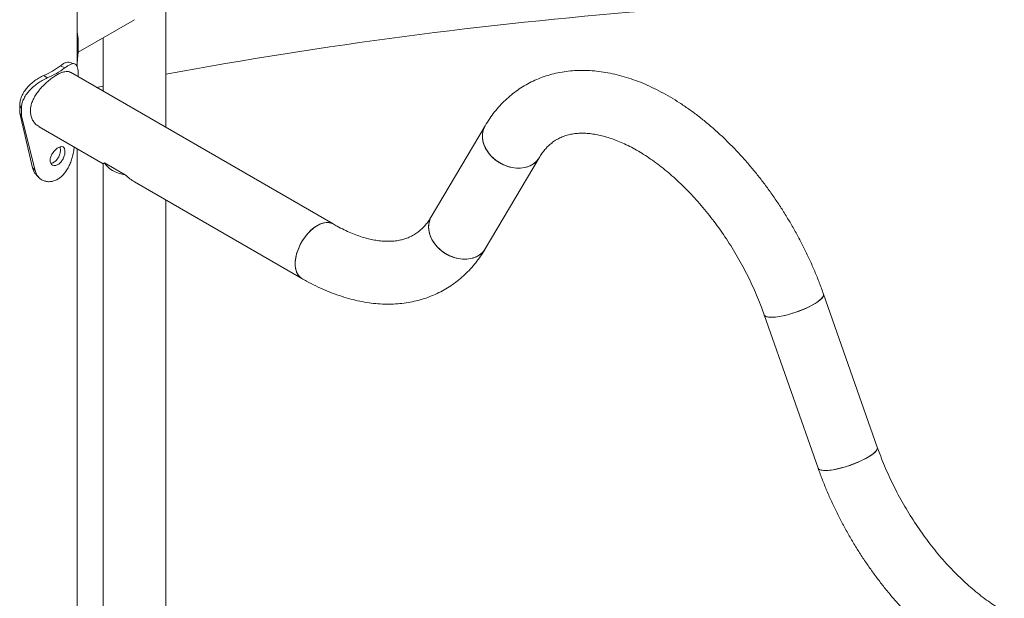
# Model space of a CAD drawing. Units: millimetres. Extents: x 0 to 2100, y 0 to 1488.
# Drawn here: x 1429 to 1481, y 1140 to 1171 of the extents above; entities that cross this region are included whole.
import ezdxf

# ---------------------------------------------------------------- set-up
doc = ezdxf.new("R2010")
doc.units = ezdxf.units.MM
doc.header["$LTSCALE"] = 50

msp = doc.modelspace()

# ---------------------------------------------------------------- linework, layer by layer
at = {"color": 7, "linetype": 'Continuous', "lineweight": 0}
for p, q in [((1431.6172851, 1168.7180245), (1431.6172851, 1196.7966214)), ((1436.3915073, 1165.4526759), (1436.3915073, 1172.2057227)), ((1431.6842712, 1169.4882955), (1434.7063709, 1171.2329166)), ((1431.6867157, 1169.9176582), (1431.6172851, 1169.9046862)), ((1431.6867157, 1169.5093881), (1431.6867157, 1169.9176582)), ((1433.0215085, 1170.2602712), (1433.0215085, 1167.3981371)), ((1431.617283, 1168.9101838), (1431.6867157, 1169.5093881)), ((1431.6867157, 1169.5093881), (1431.6172851, 1169.4964161)), ((1430.9674903, 1168.6548193), (1430.7275398, 1168.7587704)), ((1445.3594589, 1160.2755877), (1431.2624571, 1168.4136136)), ((1430.0203473, 1168.1080453), (1429.8402791, 1168.2465657)), ((1431.6867157, 1168.2306611), (1431.6867157, 1168.1686949)), ((1433.0215085, 1167.6700881), (1432.6716728, 1167.6000931)), ((1428.6334273, 1166.4680352), (1428.5410477, 1166.632805)), ((1428.5410477, 1166.224535), (1428.5410477, 1166.632805)), ((1428.6334273, 1166.0597652), (1428.5410477, 1166.224535)), ((1429.2324373, 1163.2919852), (1428.5410477, 1166.224535)), ((1428.6334273, 1166.0597652), (1428.6334273, 1166.4680352)), ((1429.3714818, 1163.1385244), (1428.6334273, 1166.0597652)), ((1429.5775926, 1165.4950263), (1433.0215085, 1163.506896)), ((1453.5158983, 1165.5431433), (1450.6282154, 1160.6613966)), ((1431.6172851, 1120.1338439), (1431.6172851, 1164.3175409)), ((1433.0971494, 1163.5506214), (1434.207308, 1162.9097405)), ((1453.5287541, 1158.9456559), (1456.416437, 1163.8274026)), ((1433.0215085, 1163.506896), (1433.0215085, 1116.8684978)), ((1434.7066449, 1162.5340875), (1443.6745965, 1157.3569992)), ((1436.3915073, 1114.7646997), (1436.3915073, 1161.5614446)), ((1474.5664305, 1148.2979393), (1471.678747, 1156.513734)), ((1468.4994122, 1155.3962597), (1471.3870956, 1147.1804747))]:
    msp.add_line(p, q, dxfattribs=at)
at = {"color": 7, "linetype": 'Continuous', "lineweight": 0, "flags": 128}
for points in [[(1456.4153185, 1163.8255178), (1456.3834961, 1163.7753711), (1456.2615821, 1163.6271797), (1456.1120614, 1163.5015285), (1455.9381193, 1163.4011138), (1455.7434562, 1163.328072), (1455.5322309, 1163.2839462), (1455.3089385, 1163.2696985), (1455.0783462, 1163.2856133), (1454.8453563, 1163.3313664), (1454.6149437, 1163.4059689), (1454.3920159, 1163.5078333), (1454.1813269, 1163.6348035), (1453.987364, 1163.7841576), (1453.8142669, 1163.952717), (1453.6657156, 1164.1368973), (1453.5448811, 1164.3327506), (1453.4543423, 1164.5361262), (1453.3960237, 1164.7426864), (1453.371166, 1164.9480117), (1453.3803103, 1165.1477455), (1453.4232474, 1165.3376095), (1453.4990754, 1165.5135839), (1453.515824, 1165.5430159)], [(1453.5158983, 1165.5431433), (1453.457134, 1165.4275788), (1453.3975963, 1165.2441653), (1453.3714837, 1165.0488458), (1453.3793609, 1164.8457764), (1453.4210579, 1164.6392793), (1453.4956878, 1164.4337742), (1453.6016566, 1164.2336222), (1453.7367119, 1164.043092), (1453.8979663, 1163.8662548), (1454.0819873, 1163.7068685), (1454.2848565, 1163.5683393), (1454.5022452, 1163.4536186), (1454.7295173, 1163.3651447), (1454.9618407, 1163.3048072), (1455.194249, 1163.273887), (1455.4218025, 1163.2730607), (1455.6396432, 1163.3023251), (1455.8431266, 1163.3610624), (1456.0279221, 1163.4480207)], [(1433.0971494, 1163.5506214), (1433.1692838, 1163.4404488), (1433.2639498, 1163.3361157), (1433.3797651, 1163.2391499), (1433.5150333, 1163.1509786), (1433.6677672, 1163.0728899), (1433.8357329, 1163.0060323), (1434.0164649, 1162.9513816), (1434.207308, 1162.9097405)], [(1429.3714818, 1163.1385244), (1429.3019585, 1163.215253), (1429.2324373, 1163.2919852)], [(1453.5287541, 1158.9456559), (1453.4958121, 1158.8936347), (1453.3738992, 1158.745433), (1453.224378, 1158.6197918), (1453.0504359, 1158.5193771), (1452.8557733, 1158.4463252), (1452.644547, 1158.4022098), (1452.4212551, 1158.3879521), (1452.1906633, 1158.4038763), (1451.9576734, 1158.4496197), (1451.7272608, 1158.5242222), (1451.5043325, 1158.6260966), (1451.2936435, 1158.753057), (1451.0996806, 1158.9024111), (1450.9265835, 1159.0709803), (1450.7780327, 1159.2551505), (1450.6571977, 1159.4510139), (1450.5666589, 1159.6543895), (1450.5083403, 1159.86094), (1450.4834831, 1160.0662649), (1450.4926269, 1160.2659991), (1450.535564, 1160.4558728), (1450.6113925, 1160.6318371), (1450.6282154, 1160.6613966)], [(1450.6283197, 1160.6615748), (1450.5694511, 1160.5458321), (1450.5099134, 1160.3624282), (1450.4838003, 1160.1670994), (1450.4916775, 1159.9640299), (1450.5333744, 1159.7575329), (1450.6080049, 1159.5520275), (1450.7139737, 1159.3518754), (1450.849029, 1159.161355), (1451.0102829, 1158.9845084), (1451.1943045, 1158.8251315), (1451.397173, 1158.6866026), (1451.6145623, 1158.5718718), (1451.8418339, 1158.4833982), (1452.0741578, 1158.4230604), (1452.3065661, 1158.39215), (1452.534119, 1158.3913143), (1452.7519603, 1158.4205784), (1452.9554432, 1158.4793159), (1453.1402392, 1158.5662837)], [(1443.6745122, 1157.3570479), (1443.6592803, 1157.3661749), (1443.5480127, 1157.4563312), (1443.4573969, 1157.5754732), (1443.3893677, 1157.7210675), (1443.3453706, 1157.8900063), (1443.3263497, 1158.0786783), (1443.3327013, 1158.283078), (1443.3642945, 1158.4988372), (1443.4204594, 1158.721364), (1443.4999948, 1158.9459158), (1443.601202, 1159.1677059), (1443.7219358, 1159.3820113), (1443.8596085, 1159.5842426), (1444.0112992, 1159.7701244), (1444.1737669, 1159.9356735), (1444.3435471, 1160.0773519), (1444.5170277, 1160.1921692)], [(1445.3594589, 1160.2755877), (1445.2791818, 1160.3138325), (1445.1377159, 1160.3490413), (1444.9830201, 1160.3515866), (1444.8183924, 1160.3213964), (1444.6473416, 1160.2591434), (1444.4735111, 1160.1661228), (1444.3006121, 1160.0443409), (1444.1323239, 1159.8963888), (1443.9722333, 1159.725408), (1443.8237584, 1159.5350556), (1443.690056, 1159.329383), (1443.5739793, 1159.1127824), (1443.4780025, 1158.8898553), (1443.4041697, 1158.6653541), (1443.3540571, 1158.4440824), (1443.328731, 1158.2307342), (1443.328731, 1158.0298746), (1443.3540571, 1157.8457672), (1443.4041697, 1157.6823542), (1443.4780025, 1157.5430987), (1443.5739793, 1157.430984), (1443.6745965, 1157.3569992)], [(1444.5170277, 1160.1921692), (1444.6905084, 1160.2776484), (1444.8602906, 1160.3319952), (1445.0227562, 1160.3540261), (1445.1744448, 1160.3432814), (1445.3121217, 1160.3000061), (1445.3588857, 1160.2759187)], [(1471.6787655, 1156.513682), (1471.6837636, 1156.4580597), (1471.6576531, 1156.3843766), (1471.5981112, 1156.301551), (1471.5064081, 1156.2113311), (1471.3844946, 1156.115654), (1471.2349739, 1156.0165472), (1471.0610318, 1155.9161325), (1470.8663686, 1155.8165463), (1470.6551429, 1155.7199062), (1470.431851, 1155.6282833), (1470.2012582, 1155.5436177), (1469.9682688, 1155.4677257), (1469.7378562, 1155.4022181), (1469.5149278, 1155.3484859), (1469.3042394, 1155.3076916), (1469.1102765, 1155.2806865), (1468.9371794, 1155.2680489), (1468.7886281, 1155.2700587), (1468.6677936, 1155.2866618), (1468.5772542, 1155.3175136), (1468.5189362, 1155.3619551), (1468.4994127, 1155.3962642)], [(1471.1508341, 1155.9663687), (1471.3130004, 1156.0664003), (1471.4490794, 1156.1640517), (1471.5561719, 1156.2572473), (1471.6319978, 1156.3439993), (1471.6749391, 1156.4224706), (1471.6840791, 1156.4909693), (1471.678747, 1156.513734)], [(1468.4970772, 1155.403791), (1468.5022734, 1155.3889841), (1468.5439698, 1155.3380841), (1468.6186003, 1155.300343), (1468.7245691, 1155.2765502), (1468.8596244, 1155.267217), (1469.0208788, 1155.2725502), (1469.2048998, 1155.2924142), (1469.4077684, 1155.3264093), (1469.6251577, 1155.3738068), (1469.8524298, 1155.4335806), (1470.0847532, 1155.5044759), (1470.3171615, 1155.5849605), (1470.544715, 1155.6733456), (1470.7625557, 1155.76773), (1470.9660391, 1155.8661038), (1471.1508341, 1155.9663687)], [(1474.5664305, 1148.2979393), (1474.571447, 1148.242265), (1474.545336, 1148.1685919), (1474.4857941, 1148.0857565), (1474.394091, 1147.9955464), (1474.272178, 1147.8998593), (1474.1226568, 1147.8007527), (1473.9487147, 1147.700338), (1473.7540521, 1147.6007515), (1473.5428258, 1147.5041215), (1473.3195339, 1147.4124888), (1473.0889411, 1147.327833), (1472.8559523, 1147.2519309), (1472.6255396, 1147.1864233), (1472.4026113, 1147.1326912), (1472.1919223, 1147.0918972), (1471.9979594, 1147.064892), (1471.8248623, 1147.0522642), (1471.6763115, 1147.054264), (1471.5554765, 1147.0708771), (1471.4649377, 1147.1017286), (1471.4066191, 1147.1461606), (1471.3870956, 1147.1804747)], [(1474.038517, 1147.750584), (1474.2006833, 1147.8506058), (1474.3367628, 1147.9482569), (1474.4438548, 1148.0414528), (1474.5196812, 1148.1282143), (1474.5626225, 1148.2066759), (1474.571762, 1148.2751748), (1474.5664463, 1148.2978961)], [(1471.3870745, 1147.1805403), (1471.3899563, 1147.1731897), (1471.4316532, 1147.1222991), (1471.5062837, 1147.0845482), (1471.6122525, 1147.0607554), (1471.7473079, 1147.051432), (1471.9085617, 1147.0567558), (1472.0925833, 1147.0766292), (1472.2954518, 1147.1106243), (1472.5128411, 1147.1580121), (1472.7401127, 1147.2177862), (1472.9724367, 1147.2886811), (1473.2048449, 1147.3691754), (1473.4323979, 1147.4575512), (1473.6502391, 1147.5519352), (1473.853722, 1147.6503093), (1474.038517, 1147.750584)]]:
    msp.add_lwpolyline(points, dxfattribs=at)
at = {"color": 7, "linetype": 'Continuous', "lineweight": 0}
for centre, radius, start, end in [((1482.2929132, 918.6957775), 253.8062068, 94.568380746, 100.419401799), ((1428.2096515, 1172.0957776), 4.1803563, 292.95879646, 307.03582701), ((1428.2795701, 1172.2172123), 4.4626852, 292.95910056, 307.03552291), ((1455.5037491, 1164.3734371), 1.0635567, 299.52801783, 329.10915085), ((1452.6161894, 1159.4915825), 1.0633937, 299.5253659, 329.10482402)]:
    msp.add_arc(centre, radius, start, end, dxfattribs=at)
for major_axis, ratio, start_param, end_param in [((1.685, 0.9728879), 0.0000703729, 2.8407774996, 3.1415520214), ((-1.1915233, 2.0636672), 0.5773346305, 2.0553793356, 2.3562351222)]:
    msp.add_ellipse((1434.7065073, 1164.4797867), major_axis=major_axis, ratio=ratio, start_param=start_param, end_param=end_param, dxfattribs=at)
for points, knots in [([(1431.6867157, 1169.9176582), (1431.6856609, 1169.965492), (1431.6837791, 1170.0508331), (1431.6778548, 1170.1793165), (1431.6662854, 1170.3080972), (1431.6493285, 1170.4590191), (1431.6288775, 1170.5699648), (1431.6172851, 1170.6328531)], [0, 0, 0, 0, 0.21816561744, 0.38923333698, 0.56266451962, 0.7521015522, 1, 1, 1, 1]), ([(1430.7275398, 1168.7587704), (1430.7607517, 1168.7821782), (1430.820093, 1168.8240019), (1430.9002025, 1168.8775099), (1430.9712976, 1168.9137373), (1431.0612933, 1168.9472913), (1431.1372124, 1168.9649625), (1431.1766281, 1168.9463697), (1431.1857372, 1168.9420729)], [0, 0, 0, 0, 0.1754883084, 0.3135534017, 0.4532077244, 0.6048880805, 0.9086888194, 1, 1, 1, 1]), ([(1430.9674903, 1168.6548193), (1431.002935, 1168.6799813), (1431.0662406, 1168.7249215), (1431.151723, 1168.7831298), (1431.2274636, 1168.8235046), (1431.3239885, 1168.8643478), (1431.4306613, 1168.8858903), (1431.5295995, 1168.8562923), (1431.6022278, 1168.7769044), (1431.6506616, 1168.6453397), (1431.6795637, 1168.4638942), (1431.6842902, 1168.3097605), (1431.6867157, 1168.2306611)], [0, 0, 0, 0, 0.0747784564, 0.1335571195, 0.1928545718, 0.2570289879, 0.384677378, 0.510716222, 0.6327460871, 0.7517375878, 0.8725949347, 1, 1, 1, 1]), ([(1431.474578, 1168.8701455), (1431.426755, 1168.8830046), (1431.3311317, 1168.9087168), (1431.2357905, 1168.9347491), (1431.1881311, 1168.9477621)], [0, 0, 0, 0, 0.5001183333, 1, 1, 1, 1]), ([(1429.5803321, 1165.4996351), (1429.5431097, 1165.5207537), (1429.4454182, 1165.5761805), (1429.3178515, 1165.7101297), (1429.2028461, 1165.8926068), (1429.1334093, 1166.1008482), (1429.1098473, 1166.3267338), (1429.1314592, 1166.5552171), (1429.1945941, 1166.7871185), (1429.2936392, 1167.0153734), (1429.4274861, 1167.2428405), (1429.5919583, 1167.4656216), (1429.783322, 1167.6810617), (1429.991451, 1167.8801415), (1430.2085466, 1168.0585332), (1430.4185646, 1168.2057057), (1430.6183774, 1168.3220152), (1430.7975914, 1168.4030488), (1430.9596244, 1168.4514255), (1431.0996038, 1168.4629097), (1431.2004699, 1168.4497379), (1431.2459781, 1168.418237), (1431.2596037, 1168.4088054)], [0, 0, 0, 0, 0.033607854, 0.0882051464, 0.1421663283, 0.1978518537, 0.249087649, 0.3019393505, 0.3511879562, 0.4017765597, 0.4527841068, 0.505116897, 0.5588922556, 0.6142367865, 0.6676355998, 0.7227570616, 0.7733707143, 0.82551715, 0.8752014594, 0.9262243195, 0.9779108203, 1, 1, 1, 1]), ([(1471.678747, 1156.513734), (1471.6404191, 1156.6210571), (1471.5302306, 1156.9295993), (1471.3324365, 1157.4378205), (1471.079517, 1158.0360927), (1470.8072653, 1158.6292813), (1470.5166712, 1159.2161474), (1470.2082913, 1159.7954528), (1469.8828381, 1160.3659774), (1469.5409922, 1160.926489), (1469.1834884, 1161.4757835), (1468.8110771, 1162.0126736), (1468.4244974, 1162.5359791), (1468.0245206, 1163.0445603), (1467.611927, 1163.5372945), (1467.1875011, 1164.0130698), (1466.7520401, 1164.470813), (1466.3063393, 1164.9094382), (1465.8512235, 1165.3279211), (1465.3874982, 1165.7252044), (1464.9160019, 1166.1002705), (1464.4375778, 1166.4521216), (1463.9531043, 1166.7797415), (1463.463491, 1167.0821215), (1462.9697, 1167.3582578), (1462.4728278, 1167.6071391), (1461.9740537, 1167.8277495), (1461.4747062, 1168.0191682), (1460.9761812, 1168.1805012), (1460.4800121, 1168.3110477), (1459.9878313, 1168.4101793), (1459.5013146, 1168.4775582), (1459.0221526, 1168.5130093), (1458.551984, 1168.5166177), (1458.092314, 1168.4886959), (1457.6445043, 1168.4297415), (1457.209766, 1168.340354), (1456.7891061, 1168.2212961), (1456.383413, 1168.0732978), (1455.9934543, 1167.8971099), (1455.6198975, 1167.6934705), (1455.2634158, 1167.4630825), (1454.9246443, 1167.2066594), (1454.6042336, 1166.9247932), (1454.3025393, 1166.6181594), (1454.0206311, 1166.286755), (1453.7550438, 1165.9301675), (1453.5964286, 1165.6734706), (1453.5158983, 1165.5431433)], [0, 0, 0, 0, 0.01196414053, 0.03439559424, 0.05680879324, 0.07920681485, 0.10159359528, 0.12397310603, 0.14634943317, 0.16872663302, 0.1911078152, 0.21349713916, 0.23589838016, 0.25831596627, 0.28075398272, 0.30321632457, 0.32570700011, 0.34822933262, 0.37078655271, 0.39338090855, 0.4160138662, 0.43868563111, 0.46139433704, 0.48413568392, 0.5069021596, 0.5296814651, 0.55245107105, 0.57518702888, 0.59785981512, 0.62043492115, 0.64287498485, 0.66514219028, 0.68720247076, 0.70902907718, 0.73060573966, 0.75192906417, 0.77300911014, 0.79386770603, 0.81453799088, 0.83506146196, 0.85548508176, 0.87585969201, 0.89622580523, 0.91663034394, 0.93712291309, 0.95774941068, 0.97854900333, 1, 1, 1, 1]), ([(1428.5410477, 1166.632805), (1428.5440828, 1166.6793287), (1428.5494956, 1166.7622991), (1428.5665975, 1166.8833657), (1428.5984661, 1166.9985396), (1428.6580538, 1167.1576094), (1428.7633501, 1167.3574736), (1428.9330688, 1167.5834937), (1429.1329228, 1167.7901471), (1429.3565887, 1167.9714), (1429.5976193, 1168.1271955), (1429.7579132, 1168.2060479), (1429.8402791, 1168.2465657)], [0, 0, 0, 0, 0.07261004611, 0.12949285649, 0.18700712844, 0.2496035431, 0.37534544451, 0.50028117034, 0.62432459398, 0.74566734632, 0.86931289068, 1, 1, 1, 1]), ([(1428.6334273, 1166.4680352), (1428.6366678, 1166.5146025), (1428.6424492, 1166.5976842), (1428.6607347, 1166.7190733), (1428.6947923, 1166.8347172), (1428.7586143, 1166.9950414), (1428.8716919, 1167.1971581), (1429.0531512, 1167.4257877), (1429.2666227, 1167.6358183), (1429.5051453, 1167.8212339), (1429.7619098, 1167.9821806), (1429.932495, 1168.0652593), (1430.0203473, 1168.1080453)], [0, 0, 0, 0, 0.0702760853, 0.1253809352, 0.1812471109, 0.2422691393, 0.3657075512, 0.4898217358, 0.6145995482, 0.7381221783, 0.8651314768, 1, 1, 1, 1]), ([(1456.416437, 1163.8274026), (1456.4400954, 1163.866322), (1456.5129287, 1163.9861372), (1456.6431126, 1164.1682368), (1456.8116022, 1164.3662067), (1456.9946641, 1164.5433027), (1457.1951215, 1164.7010033), (1457.4156924, 1164.8384476), (1457.656839, 1164.9529782), (1457.9160149, 1165.0416909), (1458.1886677, 1165.103173), (1458.4715818, 1165.1380646), (1458.7640765, 1165.1476238), (1459.0665829, 1165.1327175), (1459.3795925, 1165.093628), (1459.7032391, 1165.0303369), (1460.0372794, 1164.9425258), (1460.3811369, 1164.8299549), (1460.7339862, 1164.6923611), (1461.0947817, 1164.5295712), (1461.4623149, 1164.3415833), (1461.8352524, 1164.1285233), (1462.2122492, 1163.8906215), (1462.5919103, 1163.628277), (1462.9728369, 1163.3420017), (1463.3535932, 1163.032404), (1463.7327462, 1162.7002566), (1464.108885, 1162.3464463), (1464.4805986, 1161.9719387), (1464.8465309, 1161.5778401), (1465.2053276, 1161.1652899), (1465.5557095, 1160.7355662), (1465.8964175, 1160.289989), (1466.2262553, 1159.8299641), (1466.5440833, 1159.3569576), (1466.8488006, 1158.8724747), (1467.1393905, 1158.3780971), (1467.4148922, 1157.8754441), (1467.6743538, 1157.3661775), (1467.9170939, 1156.8519995), (1468.1419094, 1156.334652), (1468.3365032, 1155.8487794), (1468.4490953, 1155.5360271), (1468.4994122, 1155.3962597)], [0, 0, 0, 0, 0.0120531628, 0.0371062174, 0.0626668421, 0.0891952704, 0.1169097357, 0.1458811087, 0.1757489066, 0.2053275962, 0.2337029137, 0.2607311473, 0.2866386495, 0.3117151509, 0.3362055724, 0.360296424, 0.3841240907, 0.4077882591, 0.4313605408, 0.4548920442, 0.4784166358, 0.5019539701, 0.5255229634, 0.5491357395, 0.5727992155, 0.5965167115, 0.6202886614, 0.6441134656, 0.6679882215, 0.6919087831, 0.715870854, 0.7398690704, 0.7638981349, 0.787952382, 0.8120257584, 0.8361132175, 0.8602082657, 0.8843049871, 0.9083967812, 0.9324764665, 0.9565390018, 0.9805775006, 1, 1, 1, 1]), ([(1431.4636198, 1164.4062524), (1431.4594051, 1164.3666295), (1431.4495849, 1164.2743067), (1431.427333, 1164.1298917), (1431.388817, 1163.9397978), (1431.327363, 1163.7184609), (1431.2326011, 1163.4670512), (1431.1145851, 1163.2305592), (1430.9728418, 1163.0178542), (1430.8088861, 1162.8383524), (1430.6252398, 1162.6966587), (1430.4288273, 1162.5951668), (1430.2286196, 1162.5420801), (1430.0316496, 1162.539068), (1429.8456436, 1162.583744), (1429.677262, 1162.6680951), (1429.5386542, 1162.7911286), (1429.4315782, 1162.9478055), (1429.3917074, 1163.0743375), (1429.3714818, 1163.1385244)], [0, 0, 0, 0, 0.0307125822, 0.0715613399, 0.1082796301, 0.1708915903, 0.2336110069, 0.2986589722, 0.3620971462, 0.4258884032, 0.4919631646, 0.5580676775, 0.6219508983, 0.6855443555, 0.7508058712, 0.8144022724, 0.8758012724, 0.9369967608, 1, 1, 1, 1]), ([(1430.1738209, 1163.6864521), (1430.1752664, 1163.6572949), (1430.1781059, 1163.6000213), (1430.2119559, 1163.502855), (1430.2956985, 1163.4203436), (1430.4362208, 1163.3901716), (1430.5977704, 1163.4513457), (1430.7509588, 1163.5795542), (1430.8718777, 1163.7669815), (1430.939144, 1163.9404298), (1430.9647895, 1164.0732712), (1430.9706138, 1164.1662777), (1430.9647428, 1164.250265), (1430.9391452, 1164.3439267), (1430.8718224, 1164.4168581), (1430.7509634, 1164.4362386), (1430.597703, 1164.3703877), (1430.4362387, 1164.2468223), (1430.2956998, 1164.0701752), (1430.2121804, 1163.906362), (1430.1782896, 1163.7770848), (1430.1753286, 1163.7170319), (1430.1738209, 1163.6864521)], [0, 0, 0, 0, 0.0310471696, 0.0609859725, 0.1225116719, 0.1858858445, 0.2499876983, 0.3141616884, 0.377462182, 0.439008389, 0.4689507885, 0.4999965446, 0.5311082465, 0.5610772446, 0.6225295843, 0.6859241894, 0.750004757, 0.8141934686, 0.8774808064, 0.9389518274, 0.9689133355, 1, 1, 1, 1]), ([(1430.2032077, 1163.5381585), (1430.2126874, 1163.5350632), (1430.2427872, 1163.5252347), (1430.3053901, 1163.5449337), (1430.3800368, 1163.5791568), (1430.4537616, 1163.6329287), (1430.5449912, 1163.7256763), (1430.639382, 1163.8781978), (1430.7131948, 1164.0805603), (1430.7380142, 1164.2710907), (1430.7173024, 1164.3628136), (1430.7075032, 1164.4062094)], [0, 0, 0, 0, 0.0368090816, 0.1168765946, 0.2001553532, 0.28356712, 0.363679454, 0.5270981398, 0.6898498652, 0.8532621009, 1, 1, 1, 1]), ([(1429.4456371, 1162.8965552), (1429.4278398, 1162.9127875), (1429.3659842, 1162.9692041), (1429.2894977, 1163.1021203), (1429.2516893, 1163.2279252), (1429.2324373, 1163.2919852)], [0, 0, 0, 0, 0.1654543803, 0.5750481816, 1, 1, 1, 1]), ([(1429.4427817, 1162.8917115), (1429.4645508, 1162.8706772), (1429.5080947, 1162.8286031), (1429.5511373, 1162.7865574), (1429.5726614, 1162.7655318)], [0, 0, 0, 0, 0.4999360947, 1, 1, 1, 1]), ([(1450.6282154, 1160.6613966), (1450.604556, 1160.6224769), (1450.5317196, 1160.5026607), (1450.4015364, 1160.3205598), (1450.2330547, 1160.1225954), (1450.0499871, 1159.9454957), (1449.8495296, 1159.7877956), (1449.6289595, 1159.6503574), (1449.3878202, 1159.535807), (1449.1286341, 1159.4471116), (1448.8559844, 1159.385626), (1448.5730696, 1159.3507349), (1448.2805765, 1159.3411761), (1447.9780648, 1159.3560806), (1447.6650595, 1159.3951713), (1447.3414162, 1159.4584642), (1447.0073712, 1159.5462745), (1446.6635118, 1159.6588418), (1446.3106719, 1159.7963824), (1445.9498315, 1159.9594493), (1445.631769, 1160.1212963), (1445.4336043, 1160.2335768), (1445.3594589, 1160.2755877)], [0, 0, 0, 0, 0.024474369, 0.0753454589, 0.1272473225, 0.181114193, 0.2373894901, 0.2962169577, 0.3568651797, 0.4169250917, 0.4745422396, 0.5294240102, 0.5820301215, 0.6329488724, 0.6826774995, 0.7315948817, 0.7799778449, 0.8280290624, 0.8758931253, 0.923674764, 0.9714421247, 1, 1, 1, 1]), ([(1443.6745965, 1157.3569992), (1443.7624804, 1157.3070921), (1444.0147528, 1157.163833), (1444.4339939, 1156.9480348), (1444.9322151, 1156.7192423), (1445.4315509, 1156.5197386), (1445.9304489, 1156.3499498), (1446.4274305, 1156.2108218), (1446.920881, 1156.1029283), (1447.4091473, 1156.0267218), (1447.8905062, 1155.982414), (1448.3633237, 1155.9700085), (1448.8260534, 1155.9892184), (1449.27727, 1156.0396459), (1449.7157488, 1156.1206579), (1450.1404007, 1156.2315736), (1450.5503287, 1156.3716151), (1450.9447115, 1156.5400674), (1451.3228902, 1156.7361638), (1451.6841693, 1156.9592047), (1452.027899, 1157.2084962), (1452.3534838, 1157.4833489), (1452.660336, 1157.7832212), (1452.9480586, 1158.1075831), (1453.2158347, 1158.4562234), (1453.4053813, 1158.7399735), (1453.5056032, 1158.9070596), (1453.5287541, 1158.9456559)], [0, 0, 0, 0, 0.0237882526, 0.0682846541, 0.1128036437, 0.1572711676, 0.201632079, 0.2458217583, 0.2897678763, 0.3333961371, 0.3766372963, 0.4194343964, 0.4617491094, 0.5035684055, 0.5449036284, 0.5857921463, 0.6262923737, 0.6664820848, 0.7064499763, 0.7462943981, 0.7861037829, 0.8259591192, 0.8659606319, 0.9061997742, 0.9467583328, 0.9877013666, 1, 1, 1, 1]), ([(1481.3806507, 1139.4809963), (1481.315522, 1139.5192069), (1481.1256439, 1139.6306071), (1480.8080401, 1139.8340316), (1480.4282002, 1140.0990182), (1480.0472108, 1140.3882173), (1479.666572, 1140.7005355), (1479.2877041, 1141.0353397), (1478.9120273, 1141.3916993), (1478.5409292, 1141.7686082), (1478.175795, 1142.1650063), (1477.8179324, 1142.5796747), (1477.4686517, 1143.0113798), (1477.12919, 1143.4587701), (1476.8007299, 1143.920429), (1476.4844298, 1144.3949031), (1476.1813512, 1144.8806539), (1475.8925264, 1145.3761125), (1475.6189047, 1145.8796514), (1475.3614169, 1146.3895986), (1475.120763, 1146.9042501), (1474.8980788, 1147.421866), (1474.7138786, 1147.8870336), (1474.6091241, 1148.1789616), (1474.5664305, 1148.2979393)], [0, 0, 0, 0, 0.0242489852, 0.0706961048, 0.1172333027, 0.1638714952, 0.2106163537, 0.2574683884, 0.3044241765, 0.3514771331, 0.3986199674, 0.4458426753, 0.4931357795, 0.5404883094, 0.5878886071, 0.6353264326, 0.6827892488, 0.7302660728, 0.7777452796, 0.8252126041, 0.872654863, 0.920060835, 0.9674201196, 1, 1, 1, 1]), ([(1471.3870956, 1147.1804747), (1471.4254227, 1147.0731508), (1471.5356086, 1146.7646071), (1471.7334113, 1146.2563916), (1471.9863199, 1145.6581132), (1472.2585797, 1145.0649289), (1472.5491675, 1144.4780592), (1472.8575519, 1143.8987562), (1473.1830046, 1143.3282316), (1473.524851, 1142.76772), (1473.8823506, 1142.2184233), (1474.2547661, 1141.6815355), (1474.6413461, 1141.1582302), (1475.041318, 1140.6496457), (1475.4539191, 1140.156916), (1475.8783367, 1139.6811271), (1476.3138053, 1139.2233976), (1476.7595019, 1138.784769), (1477.2146231, 1138.3662908), (1477.6783423, 1137.9690003), (1478.1498455, 1137.5939504), (1478.6282604, 1137.2420493), (1479.1039697, 1136.9205414), (1479.4609166, 1136.6990408), (1479.6558776, 1136.5856253), (1479.6957883, 1136.5624078)], [0, 0, 0, 0, 0.024494787, 0.0704197227, 0.1163073451, 0.1621639205, 0.2079974524, 0.253816065, 0.2996282676, 0.3454421076, 0.3912642163, 0.4371029561, 0.4829660931, 0.5288626923, 0.574801101, 0.6207897471, 0.6668356084, 0.7129466862, 0.7591291711, 0.8053876638, 0.8517252366, 0.8981422107, 0.9446348612, 0.9886661148, 1, 1, 1, 1])]:
    msp.add_open_spline(points, degree=3, knots=knots, dxfattribs=at)

doc.saveas('drawing.dxf')
